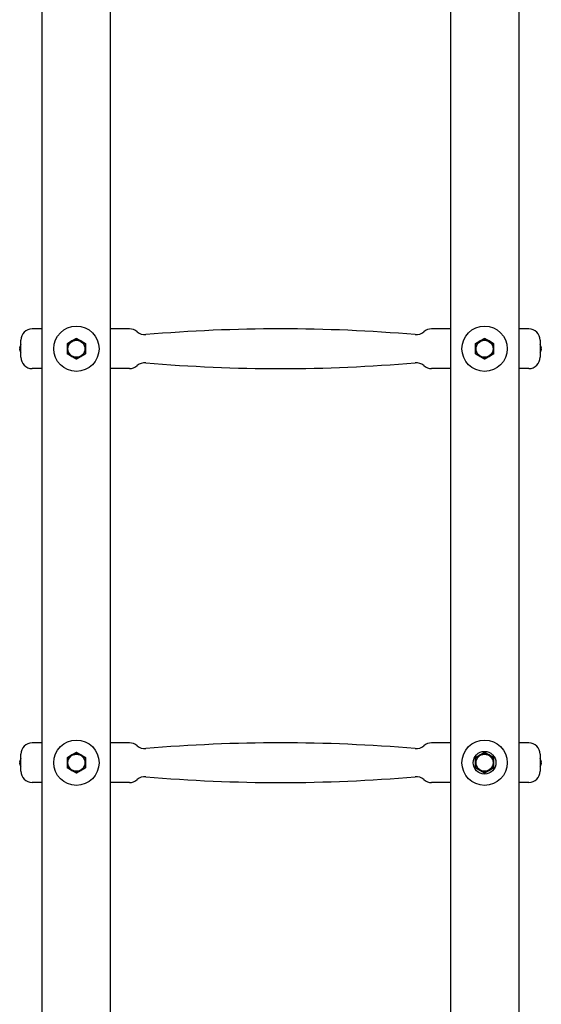
# Model space of a CAD drawing. Units: millimetres. Extents: x 10133 to 20313, y 6253 to 16238.
# Drawn here: x 12806 to 13266, y 12616 to 13484 of the extents above; entities that cross this region are included whole.
import ezdxf

# ---------------------------------------------------------------- set-up
doc = ezdxf.new("R2010")
doc.units = ezdxf.units.MM
doc.header["$LTSCALE"] = 100
doc.layers.add('SW_Toestellen', color=2, linetype='Continuous')

msp = doc.modelspace()

# ---------------------------------------------------------------- linework, layer by layer
at = {"layer": 'SW_Toestellen'}
for p, q in [((12825.45, 11859.65), (12825.45, 13797.65)), ((12885.75, 11859.65), (12885.75, 13797.65)), ((13185.45, 13797.65), (13185.45, 11859.65)), ((13245.75, 13797.65), (13245.75, 11859.65)), ((12825.45, 13211.15), (12816.6, 13211.15)), ((12902.5, 13211.15), (12885.75, 13211.15)), ((13185.45, 13211.15), (13168.74, 13211.15)), ((13254.6, 13211.15), (13245.75, 13211.15)), ((12806.6, 13186.15), (12806.6, 13201.15)), ((13264.6, 13201.15), (13264.6, 13186.15)), ((12805.57, 13194.36), (12805.59, 13194.35)), ((12805.57, 13192.94), (12805.59, 13192.94)), ((12805.59, 13193.95), (12805.88, 13193.92)), ((12805.59, 13193.34), (12805.88, 13193.37)), ((12805.88, 13195.79), (12805.88, 13195.77)), ((12805.88, 13194.12), (12805.88, 13193.17)), ((12805.88, 13191.52), (12805.88, 13191.51)), ((13265.33, 13195.77), (13265.33, 13195.79)), ((13265.33, 13193.17), (13265.33, 13194.12)), ((13265.62, 13193.95), (13265.33, 13193.92)), ((13265.62, 13193.34), (13265.33, 13193.37)), ((13265.33, 13191.51), (13265.33, 13191.52)), ((13265.64, 13194.36), (13265.62, 13194.35)), ((13265.64, 13192.94), (13265.62, 13192.94)), ((12825.45, 13176.15), (12816.6, 13176.15)), ((12902.5, 13176.15), (12885.75, 13176.15)), ((13185.45, 13176.15), (13168.74, 13176.15)), ((13254.6, 13176.15), (13245.75, 13176.15)), ((12825.45, 12846.15), (12816.6, 12846.15)), ((12902.5, 12846.15), (12885.75, 12846.15)), ((13185.45, 12846.15), (13168.74, 12846.15)), ((13254.6, 12846.15), (13245.75, 12846.15)), ((12806.6, 12821.15), (12806.6, 12836.15)), ((13264.6, 12836.15), (13264.6, 12821.15)), ((12805.57, 12829.36), (12805.59, 12829.35)), ((12805.57, 12827.94), (12805.59, 12827.94)), ((12805.59, 12828.95), (12805.88, 12828.92)), ((12805.59, 12828.34), (12805.88, 12828.37)), ((12805.88, 12830.79), (12805.88, 12830.77)), ((12805.88, 12829.12), (12805.88, 12828.17)), ((12805.88, 12826.52), (12805.88, 12826.51)), ((13265.33, 12830.77), (13265.33, 12830.79)), ((13265.33, 12828.17), (13265.33, 12829.12)), ((13265.62, 12828.95), (13265.33, 12828.92)), ((13265.62, 12828.34), (13265.33, 12828.37)), ((13265.33, 12826.51), (13265.33, 12826.52)), ((13265.64, 12829.36), (13265.62, 12829.35)), ((13265.64, 12827.94), (13265.62, 12827.94)), ((12825.45, 12811.15), (12816.6, 12811.15)), ((12902.5, 12811.15), (12885.75, 12811.15)), ((13185.45, 12811.15), (13168.74, 12811.15)), ((13254.6, 12811.15), (13245.75, 12811.15))]:
    msp.add_line(p, q, dxfattribs=at)
for centre, radius in [((12855.6, 13193.65), 20), ((13215.6, 13193.65), 20), ((12855.6, 13193.65), 7.5), ((13215.6, 13193.65), 7.5), ((12855.6, 12828.65), 20), ((13215.6, 12828.65), 20), ((12855.6, 12828.65), 7.5), ((13215.6, 12828.65), 10), ((13215.6, 12828.65), 7.5)]:
    msp.add_circle(centre, radius, dxfattribs=at)
for centre, radius, start, end in [((12816.6, 13201.15), 10, 90, 180), ((12902.5, 13201.15), 10, 48.02466, 90), ((12915.88, 13216.02), 10, 228.02466, 274.90826), ((13035.6, 11821.83), 1389.32, 85.09026, 94.90826), ((13155.37, 13216.01), 10, 265.09026, 311.98857), ((13168.74, 13201.15), 10, 90, 131.98857), ((13254.6, 13201.15), 10, 0, 90), ((12812, 13193.65), 6.5, 146.17784, 160.11847), ((12855.6, 13193.65), 8, 120, 180), ((12855.6, 13193.65), 8, 60, 120), ((12855.6, 13193.65), 8, 0, 60), ((13215.6, 13193.65), 8, 120, 180), ((13215.6, 13193.65), 8, 60, 120), ((13215.6, 13193.65), 8, 0, 60), ((13259.2, 13193.65), 6.5, 19.88153, 33.82216), ((12806.08, 13195.79), 0.206, 160.11847, 180), ((12806.08, 13191.51), 0.206, 180, 199.88153), ((12812, 13193.65), 6.5, 199.88153, 213.82216), ((12855.6, 13193.65), 8, 180, 240), ((12855.6, 13193.65), 8, 300, 0), ((13215.6, 13193.65), 8, 180, 240), ((13215.6, 13193.65), 8, 300, 0), ((13259.2, 13193.65), 6.5, 326.17784, 340.11847), ((13265.12, 13195.79), 0.206, 0, 19.88153), ((13265.12, 13191.51), 0.206, 340.11847, 0), ((12816.6, 13186.15), 10, 180, 270), ((12855.6, 13193.65), 8, 240, 300), ((12902.5, 13186.15), 10, 270, 311.97534), ((12915.88, 13171.28), 10, 85.09174, 131.97534), ((13035.6, 14565.46), 1389.32, 265.09174, 274.90974), ((13155.37, 13171.28), 10, 48.01143, 94.90974), ((13168.74, 13186.15), 10, 228.01143, 270), ((13215.6, 13193.65), 8, 240, 300), ((13254.6, 13186.15), 10, 270, 0), ((12816.6, 12836.15), 10, 90, 180), ((12902.5, 12836.15), 10, 48.02466, 90), ((12915.88, 12851.02), 10, 228.02466, 274.90826), ((13035.6, 11456.83), 1389.32, 85.09026, 94.90826), ((13155.37, 12851.01), 10, 265.09026, 311.98857), ((13168.74, 12836.15), 10, 90, 131.98857), ((13254.6, 12836.15), 10, 0, 90), ((12812, 12828.65), 6.5, 146.17784, 160.11847), ((12855.6, 12828.65), 8, 120, 180), ((12855.6, 12828.65), 8, 60, 120), ((12855.6, 12828.65), 8, 0, 60), ((13215.6, 12828.65), 8, 120, 180), ((13215.6, 12828.65), 8, 60, 120), ((13215.6, 12828.65), 8, 0, 60), ((13259.2, 12828.65), 6.5, 19.88153, 33.82216), ((12806.08, 12830.79), 0.206, 160.11847, 180), ((12806.08, 12826.51), 0.206, 180, 199.88153), ((12812, 12828.65), 6.5, 199.88153, 213.82216), ((12855.6, 12828.65), 8, 180, 240), ((12855.6, 12828.65), 8, 300, 0), ((13215.6, 12828.65), 8, 180, 240), ((13215.6, 12828.65), 8, 300, 0), ((13259.2, 12828.65), 6.5, 326.17784, 340.11847), ((13265.12, 12830.79), 0.206, 0, 19.88153), ((13265.12, 12826.51), 0.206, 340.11847, 0), ((12816.6, 12821.15), 10, 180, 270), ((12855.6, 12828.65), 8, 240, 300), ((12915.88, 12806.28), 10, 85.09174, 131.97534), ((13035.6, 14200.46), 1389.32, 265.09174, 274.90974), ((13155.37, 12806.28), 10, 48.01143, 94.90974), ((13215.6, 12828.65), 8, 240, 300), ((13254.6, 12821.15), 10, 270, 0), ((12902.5, 12821.15), 10, 270, 311.97534), ((13168.74, 12821.15), 10, 228.01143, 270)]:
    msp.add_arc(centre, radius, start, end, dxfattribs=at)
for centre, major_axis, ratio, start_param, end_param in [((12810.46, 13195.35), (-4.25, -3.83), 0.664926, 5.510896, 5.582433), ((12810.46, 13191.6), (-4.58, 3.44), 0.554863, 0.162804, 0.234341), ((12805.24, 13194.62), (-0.452, 0.225), 0.299538, 2.511352, 2.574157), ((12810.46, 13191.94), (4.25, -3.83), 0.664926, 3.842345, 3.913882), ((12810.46, 13195.69), (-4.58, -3.44), 0.554863, 6.048844, 6.120382), ((12805.24, 13192.68), (0.452, 0.225), 0.299538, 0.567435, 0.630241), ((12811.96, 13193.73), (5.84, 2.82), 0.979749, 2.351624, 2.529771), ((12811.96, 13193.21), (-6.46, 0.57), 0.180266, 5.951633, 6.12978), ((12811.96, 13194.09), (-6.46, -0.57), 0.180266, 0.153405, 0.331552), ((12811.96, 13193.57), (-5.84, 2.82), 0.979749, 0.611822, 0.789969), ((13259.24, 13193.73), (5.84, -2.82), 0.979749, 0.611822, 0.789969), ((13259.24, 13193.21), (6.46, 0.57), 0.180266, 0.153405, 0.331552), ((13259.24, 13194.09), (6.46, -0.57), 0.180266, 5.951633, 6.12978), ((13259.24, 13193.57), (-5.84, -2.82), 0.979749, 2.351624, 2.529771), ((13260.74, 13191.6), (4.58, 3.44), 0.554863, 6.048844, 6.120382), ((13260.74, 13195.35), (-4.25, 3.83), 0.664926, 3.842345, 3.913882), ((13260.74, 13191.94), (4.25, 3.83), 0.664926, 5.510896, 5.582433), ((13260.74, 13195.69), (4.58, -3.44), 0.554863, 0.162804, 0.234341), ((13265.96, 13194.62), (-0.452, -0.225), 0.299538, 0.567435, 0.630241), ((13265.96, 13192.68), (0.452, -0.225), 0.299538, 2.511352, 2.574157), ((12810.46, 12830.35), (-4.25, -3.83), 0.664926, 5.510896, 5.582433), ((12810.46, 12826.6), (-4.58, 3.44), 0.554863, 0.162804, 0.234341), ((12805.24, 12829.62), (-0.452, 0.225), 0.299538, 2.511352, 2.574157), ((12810.46, 12826.94), (4.25, -3.83), 0.664926, 3.842345, 3.913882), ((12810.46, 12830.69), (-4.58, -3.44), 0.554863, 6.048844, 6.120382), ((12805.24, 12827.68), (0.452, 0.225), 0.299538, 0.567435, 0.630241), ((12811.96, 12828.73), (5.84, 2.82), 0.979749, 2.351624, 2.529771), ((12811.96, 12828.21), (-6.46, 0.57), 0.180266, 5.951633, 6.12978), ((12811.96, 12829.09), (-6.46, -0.57), 0.180266, 0.153405, 0.331552), ((12811.96, 12828.57), (-5.84, 2.82), 0.979749, 0.611822, 0.789969), ((13259.24, 12828.73), (5.84, -2.82), 0.979749, 0.611822, 0.789969), ((13259.24, 12828.21), (6.46, 0.57), 0.180266, 0.153405, 0.331552), ((13259.24, 12829.09), (6.46, -0.57), 0.180266, 5.951633, 6.12978), ((13259.24, 12828.57), (-5.84, -2.82), 0.979749, 2.351624, 2.529771), ((13260.74, 12826.6), (4.58, 3.44), 0.554863, 6.048844, 6.120382), ((13260.74, 12830.35), (-4.25, 3.83), 0.664926, 3.842345, 3.913882), ((13260.74, 12826.94), (4.25, 3.83), 0.664926, 5.510896, 5.582433), ((13260.74, 12830.69), (4.58, -3.44), 0.554863, 0.162804, 0.234341), ((13265.96, 12829.62), (-0.452, -0.225), 0.299538, 0.567435, 0.630241), ((13265.96, 12827.68), (0.452, -0.225), 0.299538, 2.511352, 2.574157)]:
    msp.add_ellipse(centre, major_axis=major_axis, ratio=ratio, start_param=start_param, end_param=end_param, dxfattribs=at)
for points in [[(12847.6, 13198.27), (12849.75, 13199.5), (12851.6, 13200.57)], [(12847.6, 13193.65), (12847.6, 13195.79), (12847.6, 13198.27)], [(12851.6, 13200.57), (12853.46, 13201.65), (12855.6, 13202.88)], [(12855.6, 13202.88), (12857.75, 13201.65), (12859.6, 13200.57)], [(12859.6, 13200.57), (12861.46, 13199.5), (12863.6, 13198.27)], [(12863.6, 13198.27), (12863.6, 13195.79), (12863.6, 13193.65)], [(13207.6, 13198.27), (13209.75, 13199.5), (13211.6, 13200.57)], [(13207.6, 13193.65), (13207.6, 13195.79), (13207.6, 13198.27)], [(13211.6, 13200.57), (13213.46, 13201.65), (13215.6, 13202.88)], [(13215.6, 13202.88), (13217.75, 13201.65), (13219.6, 13200.57)], [(13219.6, 13200.57), (13221.46, 13199.5), (13223.6, 13198.27)], [(13223.6, 13198.27), (13223.6, 13195.79), (13223.6, 13193.65)], [(12847.6, 13189.03), (12847.6, 13191.5), (12847.6, 13193.65)], [(12851.6, 13186.72), (12849.75, 13187.79), (12847.6, 13189.03)], [(12863.6, 13189.03), (12861.46, 13187.79), (12859.6, 13186.72)], [(12863.6, 13193.65), (12863.6, 13191.5), (12863.6, 13189.03)], [(13207.6, 13189.03), (13207.6, 13191.5), (13207.6, 13193.65)], [(13211.6, 13186.72), (13209.75, 13187.79), (13207.6, 13189.03)], [(13223.6, 13189.03), (13221.46, 13187.79), (13219.6, 13186.72)], [(13223.6, 13193.65), (13223.6, 13191.5), (13223.6, 13189.03)], [(12855.6, 13184.41), (12853.46, 13185.65), (12851.6, 13186.72)], [(12859.6, 13186.72), (12857.75, 13185.65), (12855.6, 13184.41)], [(13215.6, 13184.41), (13213.46, 13185.65), (13211.6, 13186.72)], [(13219.6, 13186.72), (13217.75, 13185.65), (13215.6, 13184.41)], [(12847.6, 12833.27), (12849.75, 12834.5), (12851.6, 12835.57)], [(12847.6, 12828.65), (12847.6, 12830.79), (12847.6, 12833.27)], [(12851.6, 12835.57), (12853.46, 12836.65), (12855.6, 12837.88)], [(12855.6, 12837.88), (12857.75, 12836.65), (12859.6, 12835.57)], [(12859.6, 12835.57), (12861.46, 12834.5), (12863.6, 12833.27)], [(12863.6, 12833.27), (12863.6, 12830.79), (12863.6, 12828.65)], [(13207.6, 12833.27), (13209.75, 12834.5), (13211.6, 12835.57)], [(13207.6, 12828.65), (13207.6, 12830.79), (13207.6, 12833.27)], [(13211.6, 12835.57), (13213.46, 12836.65), (13215.6, 12837.88)], [(13215.6, 12837.88), (13217.75, 12836.65), (13219.6, 12835.57)], [(13219.6, 12835.57), (13221.46, 12834.5), (13223.6, 12833.27)], [(13223.6, 12833.27), (13223.6, 12830.79), (13223.6, 12828.65)], [(12847.6, 12824.03), (12847.6, 12826.5), (12847.6, 12828.65)], [(12851.6, 12821.72), (12849.75, 12822.79), (12847.6, 12824.03)], [(12863.6, 12824.03), (12861.46, 12822.79), (12859.6, 12821.72)], [(12863.6, 12828.65), (12863.6, 12826.5), (12863.6, 12824.03)], [(13207.6, 12824.03), (13207.6, 12826.5), (13207.6, 12828.65)], [(13211.6, 12821.72), (13209.75, 12822.79), (13207.6, 12824.03)], [(13223.6, 12824.03), (13221.46, 12822.79), (13219.6, 12821.72)], [(13223.6, 12828.65), (13223.6, 12826.5), (13223.6, 12824.03)], [(12855.6, 12819.41), (12853.46, 12820.65), (12851.6, 12821.72)], [(12859.6, 12821.72), (12857.75, 12820.65), (12855.6, 12819.41)], [(13215.6, 12819.41), (13213.46, 12820.65), (13211.6, 12821.72)], [(13219.6, 12821.72), (13217.75, 12820.65), (13215.6, 12819.41)]]:
    msp.add_rational_spline(points, [1, 1.0379548493, 1], degree=2, dxfattribs=at)
for points, knots in [([(12805.57, 13194.36), (12805.57, 13194.36), (12805.57, 13194.36), (12805.57, 13194.36), (12805.56, 13194.36), (12805.56, 13194.39), (12805.56, 13194.42), (12805.57, 13194.47), (12805.57, 13194.5), (12805.58, 13194.57), (12805.58, 13194.61), (12805.59, 13194.67), (12805.59, 13194.68), (12805.6, 13194.7)], [0.0217824, 0.0217824, 0.0217824, 0.0217824, 0.02240783, 0.02240783, 0.03336567, 0.03336567, 0.04432351, 0.04432351, 0.05536278, 0.05536278, 0.06640205, 0.06640205, 0.07177154, 0.07177154, 0.07177154, 0.07177154]), ([(12805.6, 13193.95), (12805.59, 13193.95), (12805.58, 13193.95), (12805.57, 13193.97), (12805.57, 13193.98), (12805.56, 13194.02), (12805.56, 13194.05), (12805.56, 13194.12), (12805.56, 13194.15), (12805.57, 13194.21), (12805.57, 13194.23), (12805.57, 13194.25)], [0, 0, 0, 0, 0.01116716, 0.01116716, 0.02233431, 0.02233431, 0.03329353, 0.03329353, 0.04425275, 0.04425275, 0.04996652, 0.04996652, 0.04996652, 0.04996652]), ([(12805.57, 13193.04), (12805.57, 13193.05), (12805.57, 13193.05), (12805.57, 13193.09), (12805.56, 13193.13), (12805.56, 13193.2), (12805.56, 13193.23), (12805.57, 13193.28), (12805.57, 13193.3), (12805.58, 13193.34), (12805.58, 13193.34), (12805.59, 13193.34), (12805.59, 13193.34), (12805.6, 13193.34)], [0.02178159, 0.02178159, 0.02178159, 0.02178159, 0.02232447, 0.02232447, 0.03332398, 0.03332398, 0.04432349, 0.04432349, 0.05540619, 0.05540619, 0.06648889, 0.06648889, 0.07177464, 0.07177464, 0.07177464, 0.07177464]), ([(12805.6, 13192.59), (12805.59, 13192.63), (12805.58, 13192.67), (12805.57, 13192.74), (12805.57, 13192.78), (12805.56, 13192.84), (12805.56, 13192.87), (12805.56, 13192.91), (12805.56, 13192.92), (12805.57, 13192.94), (12805.57, 13192.94), (12805.57, 13192.94)], [0, 0, 0, 0, 0.01116716, 0.01116716, 0.02233431, 0.02233431, 0.03329353, 0.03329353, 0.04425275, 0.04425275, 0.04996746, 0.04996746, 0.04996746, 0.04996746]), ([(13265.61, 13194.7), (13265.62, 13194.67), (13265.62, 13194.63), (13265.63, 13194.55), (13265.64, 13194.51), (13265.64, 13194.45), (13265.64, 13194.42), (13265.64, 13194.38), (13265.64, 13194.37), (13265.64, 13194.36), (13265.64, 13194.36), (13265.64, 13194.36)], [0, 0, 0, 0, 0.01116716, 0.01116716, 0.02233431, 0.02233431, 0.03329353, 0.03329353, 0.04425275, 0.04425275, 0.04996746, 0.04996746, 0.04996746, 0.04996746]), ([(13265.64, 13194.25), (13265.64, 13194.25), (13265.64, 13194.25), (13265.64, 13194.21), (13265.64, 13194.17), (13265.64, 13194.1), (13265.64, 13194.06), (13265.64, 13194.01), (13265.64, 13193.99), (13265.63, 13193.96), (13265.62, 13193.95), (13265.62, 13193.95), (13265.61, 13193.95), (13265.61, 13193.95)], [0.02178159, 0.02178159, 0.02178159, 0.02178159, 0.02232447, 0.02232447, 0.03332398, 0.03332398, 0.04432349, 0.04432349, 0.05540619, 0.05540619, 0.06648889, 0.06648889, 0.07177464, 0.07177464, 0.07177464, 0.07177464]), ([(13265.61, 13193.34), (13265.62, 13193.35), (13265.62, 13193.34), (13265.63, 13193.33), (13265.64, 13193.31), (13265.64, 13193.27), (13265.64, 13193.24), (13265.64, 13193.18), (13265.64, 13193.14), (13265.64, 13193.08), (13265.64, 13193.06), (13265.64, 13193.04)], [0, 0, 0, 0, 0.01116716, 0.01116716, 0.02233431, 0.02233431, 0.03329353, 0.03329353, 0.04425275, 0.04425275, 0.04996652, 0.04996652, 0.04996652, 0.04996652]), ([(13265.64, 13192.94), (13265.64, 13192.94), (13265.64, 13192.94), (13265.64, 13192.94), (13265.64, 13192.93), (13265.64, 13192.9), (13265.64, 13192.88), (13265.64, 13192.82), (13265.64, 13192.79), (13265.63, 13192.72), (13265.62, 13192.68), (13265.62, 13192.63), (13265.61, 13192.61), (13265.61, 13192.59)], [0.0217824, 0.0217824, 0.0217824, 0.0217824, 0.02240783, 0.02240783, 0.03336567, 0.03336567, 0.04432351, 0.04432351, 0.05536278, 0.05536278, 0.06640205, 0.06640205, 0.07177154, 0.07177154, 0.07177154, 0.07177154]), ([(12805.57, 12829.36), (12805.57, 12829.36), (12805.57, 12829.36), (12805.57, 12829.36), (12805.56, 12829.36), (12805.56, 12829.39), (12805.56, 12829.42), (12805.57, 12829.47), (12805.57, 12829.5), (12805.58, 12829.57), (12805.58, 12829.61), (12805.59, 12829.67), (12805.59, 12829.68), (12805.6, 12829.7)], [0.0217824, 0.0217824, 0.0217824, 0.0217824, 0.02240783, 0.02240783, 0.03336567, 0.03336567, 0.04432351, 0.04432351, 0.05536278, 0.05536278, 0.06640205, 0.06640205, 0.07177154, 0.07177154, 0.07177154, 0.07177154]), ([(12805.6, 12828.95), (12805.59, 12828.95), (12805.58, 12828.95), (12805.57, 12828.97), (12805.57, 12828.98), (12805.56, 12829.02), (12805.56, 12829.05), (12805.56, 12829.12), (12805.56, 12829.15), (12805.57, 12829.21), (12805.57, 12829.23), (12805.57, 12829.25)], [0, 0, 0, 0, 0.01116716, 0.01116716, 0.02233431, 0.02233431, 0.03329353, 0.03329353, 0.04425275, 0.04425275, 0.04996652, 0.04996652, 0.04996652, 0.04996652]), ([(12805.57, 12828.04), (12805.57, 12828.05), (12805.57, 12828.05), (12805.57, 12828.09), (12805.56, 12828.13), (12805.56, 12828.2), (12805.56, 12828.23), (12805.57, 12828.28), (12805.57, 12828.3), (12805.58, 12828.34), (12805.58, 12828.34), (12805.59, 12828.34), (12805.59, 12828.34), (12805.6, 12828.34)], [0.02178159, 0.02178159, 0.02178159, 0.02178159, 0.02232447, 0.02232447, 0.03332398, 0.03332398, 0.04432349, 0.04432349, 0.05540619, 0.05540619, 0.06648889, 0.06648889, 0.07177464, 0.07177464, 0.07177464, 0.07177464]), ([(12805.6, 12827.59), (12805.59, 12827.63), (12805.58, 12827.67), (12805.57, 12827.74), (12805.57, 12827.78), (12805.56, 12827.84), (12805.56, 12827.87), (12805.56, 12827.91), (12805.56, 12827.92), (12805.57, 12827.94), (12805.57, 12827.94), (12805.57, 12827.94)], [0, 0, 0, 0, 0.01116716, 0.01116716, 0.02233431, 0.02233431, 0.03329353, 0.03329353, 0.04425275, 0.04425275, 0.04996746, 0.04996746, 0.04996746, 0.04996746]), ([(13265.61, 12829.7), (13265.62, 12829.67), (13265.62, 12829.63), (13265.63, 12829.55), (13265.64, 12829.51), (13265.64, 12829.45), (13265.64, 12829.42), (13265.64, 12829.38), (13265.64, 12829.37), (13265.64, 12829.36), (13265.64, 12829.36), (13265.64, 12829.36)], [0, 0, 0, 0, 0.01116716, 0.01116716, 0.02233431, 0.02233431, 0.03329353, 0.03329353, 0.04425275, 0.04425275, 0.04996746, 0.04996746, 0.04996746, 0.04996746]), ([(13265.64, 12829.25), (13265.64, 12829.25), (13265.64, 12829.25), (13265.64, 12829.21), (13265.64, 12829.17), (13265.64, 12829.1), (13265.64, 12829.06), (13265.64, 12829.01), (13265.64, 12828.99), (13265.63, 12828.96), (13265.62, 12828.95), (13265.62, 12828.95), (13265.61, 12828.95), (13265.61, 12828.95)], [0.02178159, 0.02178159, 0.02178159, 0.02178159, 0.02232447, 0.02232447, 0.03332398, 0.03332398, 0.04432349, 0.04432349, 0.05540619, 0.05540619, 0.06648889, 0.06648889, 0.07177464, 0.07177464, 0.07177464, 0.07177464]), ([(13265.61, 12828.34), (13265.62, 12828.35), (13265.62, 12828.34), (13265.63, 12828.33), (13265.64, 12828.31), (13265.64, 12828.27), (13265.64, 12828.24), (13265.64, 12828.18), (13265.64, 12828.14), (13265.64, 12828.08), (13265.64, 12828.06), (13265.64, 12828.04)], [0, 0, 0, 0, 0.01116716, 0.01116716, 0.02233431, 0.02233431, 0.03329353, 0.03329353, 0.04425275, 0.04425275, 0.04996652, 0.04996652, 0.04996652, 0.04996652]), ([(13265.64, 12827.94), (13265.64, 12827.94), (13265.64, 12827.94), (13265.64, 12827.94), (13265.64, 12827.93), (13265.64, 12827.9), (13265.64, 12827.88), (13265.64, 12827.82), (13265.64, 12827.79), (13265.63, 12827.72), (13265.62, 12827.68), (13265.62, 12827.63), (13265.61, 12827.61), (13265.61, 12827.59)], [0.0217824, 0.0217824, 0.0217824, 0.0217824, 0.02240783, 0.02240783, 0.03336567, 0.03336567, 0.04432351, 0.04432351, 0.05536278, 0.05536278, 0.06640205, 0.06640205, 0.07177154, 0.07177154, 0.07177154, 0.07177154])]:
    msp.add_open_spline(points, degree=3, knots=knots, dxfattribs=at)
for points in [[(12805.88, 13194.12), (12805.88, 13194.12), (12805.88, 13194.13), (12805.89, 13194.13)], [(12805.89, 13193.16), (12805.88, 13193.17), (12805.88, 13193.17), (12805.88, 13193.17)], [(13265.32, 13194.13), (13265.32, 13194.13), (13265.33, 13194.12), (13265.33, 13194.12)], [(13265.33, 13193.17), (13265.33, 13193.17), (13265.32, 13193.17), (13265.32, 13193.16)], [(12805.88, 12829.12), (12805.88, 12829.12), (12805.88, 12829.13), (12805.89, 12829.13)], [(12805.89, 12828.16), (12805.88, 12828.17), (12805.88, 12828.17), (12805.88, 12828.17)], [(13265.32, 12829.13), (13265.32, 12829.13), (13265.33, 12829.12), (13265.33, 12829.12)], [(13265.33, 12828.17), (13265.33, 12828.17), (13265.32, 12828.17), (13265.32, 12828.16)]]:
    msp.add_open_spline(points, degree=3, dxfattribs=at)

doc.saveas('drawing.dxf')
